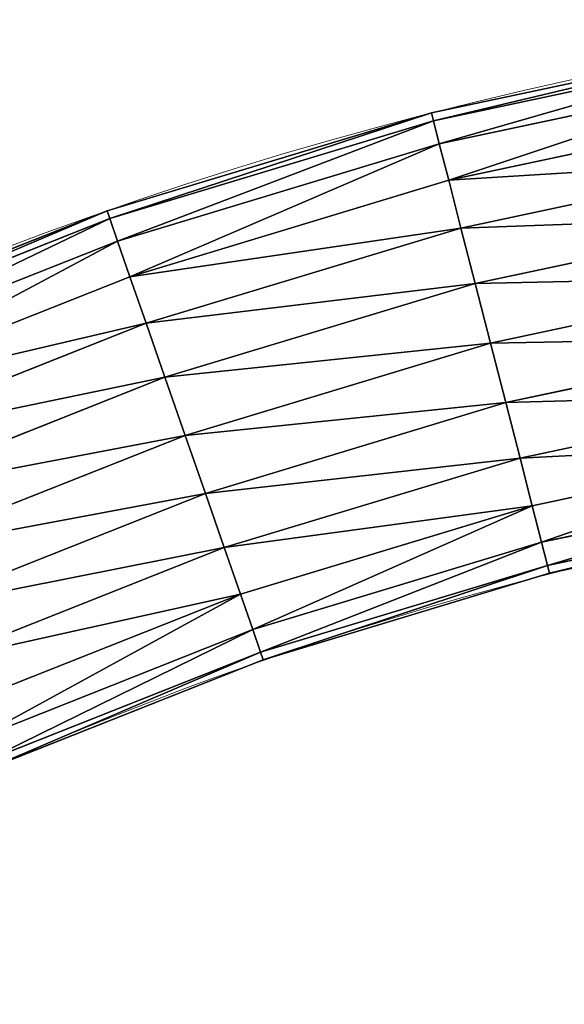
# Model space of a CAD drawing. Units: centimetres. Extents: x -336 to 336, y -336 to 336.
# Drawn here: x -13 to -8, y 27 to 36 of the extents above; entities that cross this region are included whole.
import ezdxf

# ---------------------------------------------------------------- set-up
doc = ezdxf.new("R2010")
doc.units = ezdxf.units.CM
doc.header["$LTSCALE"] = 2.54

# ---------------------------------------------------------------- blocks, each defined once
blk = doc.blocks.new('3DGeom~134_Defintion')
at = {"color": 0}
for p, q in [((1160.46, 516.67), (1199.62, 417.75)), ((1160.46, 516.67), (1199.62, 417.75)), ((1158.14, 515.64, -19.3), (1197.22, 416.92, -19.3)), ((1158.14, 515.64, 19.3), (1197.22, 416.92, 19.3)), ((1158.14, 515.64, 19.3), (1197.22, 416.92, 19.3)), ((1158.14, 515.64, -19.3), (1197.22, 416.92, -19.3)), ((1151.33, 512.61, -37.28), (1190.19, 414.47, -37.28)), ((1151.33, 512.61, -37.28), (1190.19, 414.47, -37.28)), ((1151.33, 512.61, 37.28), (1190.19, 414.47, 37.28)), ((1151.33, 512.61, 37.28), (1190.19, 414.47, 37.28)), ((1140.51, 507.79, 52.72), (1179, 410.57, 52.72)), ((1140.51, 507.79, -52.72), (1179, 410.57, -52.72)), ((1140.51, 507.79, 52.72), (1179, 410.57, 52.72)), ((1140.51, 507.79, -52.72), (1179, 410.57, -52.72)), ((1126.4, 501.51, 64.57), (1164.42, 405.49, 64.57)), ((1126.4, 501.51, 64.57), (1164.42, 405.49, 64.57)), ((1126.4, 501.51, -64.57), (1164.42, 405.49, -64.57)), ((1126.4, 501.51, -64.57), (1164.42, 405.49, -64.57)), ((1109.97, 494.19, 72.02), (1147.43, 399.58, 72.02)), ((1109.97, 494.19, -72.02), (1147.43, 399.58, -72.02)), ((1109.97, 494.19, -72.02), (1147.43, 399.58, -72.02)), ((1109.97, 494.19, 72.02), (1147.43, 399.58, 72.02)), ((1092.35, 486.34, 74.56), (1129.21, 393.23, 74.56)), ((1092.35, 486.34, -74.56), (1129.21, 393.23, -74.56)), ((1092.35, 486.34, 74.56), (1129.21, 393.23, 74.56)), ((1092.35, 486.34, -74.56), (1129.21, 393.23, -74.56)), ((1074.72, 478.5, 72.02), (1110.99, 386.89, 72.02)), ((1074.72, 478.5, 72.02), (1110.99, 386.89, 72.02)), ((1074.72, 478.5, -72.02), (1110.99, 386.89, -72.02)), ((1074.72, 478.5, -72.02), (1110.99, 386.89, -72.02)), ((1058.29, 471.18, 64.57), (1094.01, 380.97, 64.57)), ((1058.29, 471.18, -64.57), (1094.01, 380.97, -64.57)), ((1058.29, 471.18, -64.57), (1094.01, 380.97, -64.57)), ((1058.29, 471.18, 64.57), (1094.01, 380.97, 64.57)), ((1044.18, 464.9, 52.72), (1079.42, 375.9, 52.72)), ((1044.18, 464.9, -52.72), (1079.42, 375.9, -52.72)), ((1044.18, 464.9, 52.72), (1079.42, 375.9, 52.72)), ((1044.18, 464.9, -52.72), (1079.42, 375.9, -52.72)), ((1033.36, 460.08, 37.28), (1068.23, 372, 37.28)), ((1033.36, 460.08, 37.28), (1068.23, 372, 37.28)), ((1033.36, 460.08, -37.28), (1068.23, 372, -37.28)), ((1033.36, 460.08, -37.28), (1068.23, 372, -37.28)), ((1024.24, 456.02), (1058.8, 368.71)), ((1024.24, 456.02), (1058.8, 368.71)), ((1026.56, 457.05, 19.3), (1061.2, 369.55, 19.3)), ((1026.56, 457.05, -19.3), (1061.2, 369.55, -19.3)), ((1026.56, 457.05, -19.3), (1061.2, 369.55, -19.3)), ((1026.56, 457.05, 19.3), (1061.2, 369.55, 19.3)), ((1199.62, 417.75), (1197.22, 416.92, -19.3)), ((1197.22, 416.92, 19.3), (1199.62, 417.75)), ((1199.62, 417.75), (1197.22, 416.92, -19.3)), ((1197.22, 416.92, 19.3), (1199.62, 417.75)), ((1199.62, 417.75), (1230.37, 315.91)), ((1199.62, 417.75), (1230.37, 315.91)), ((1190.19, 414.47, -37.28), (1179, 410.57, -52.72)), ((1179, 410.57, 52.72), (1190.19, 414.47, 37.28)), ((1179, 410.57, 52.72), (1190.19, 414.47, 37.28)), ((1190.19, 414.47, -37.28), (1179, 410.57, -52.72)), ((1197.22, 416.92, -19.3), (1190.19, 414.47, -37.28)), ((1197.22, 416.92, -19.3), (1190.19, 414.47, -37.28)), ((1190.19, 414.47, 37.28), (1197.22, 416.92, 19.3)), ((1190.19, 414.47, 37.28), (1197.22, 416.92, 19.3)), ((1190.19, 414.47, -37.28), (1220.7, 313.42, -37.28)), ((1190.19, 414.47, 37.28), (1220.7, 313.42, 37.28)), ((1190.19, 414.47, 37.28), (1220.7, 313.42, 37.28)), ((1190.19, 414.47, -37.28), (1220.7, 313.42, -37.28)), ((1197.22, 416.92, -19.3), (1227.91, 315.27, -19.3)), ((1197.22, 416.92, -19.3), (1227.91, 315.27, -19.3)), ((1197.22, 416.92, 19.3), (1227.91, 315.27, 19.3)), ((1197.22, 416.92, 19.3), (1227.91, 315.27, 19.3)), ((1164.42, 405.49, 64.57), (1179, 410.57, 52.72)), ((1179, 410.57, -52.72), (1164.42, 405.49, -64.57)), ((1164.42, 405.49, 64.57), (1179, 410.57, 52.72)), ((1179, 410.57, -52.72), (1164.42, 405.49, -64.57)), ((1179, 410.57, 52.72), (1209.22, 310.47, 52.72)), ((1179, 410.57, -52.72), (1209.22, 310.47, -52.72)), ((1179, 410.57, 52.72), (1209.22, 310.47, 52.72)), ((1179, 410.57, -52.72), (1209.22, 310.47, -52.72)), ((1147.43, 399.58, 72.02), (1164.42, 405.49, 64.57)), ((1147.43, 399.58, 72.02), (1164.42, 405.49, 64.57)), ((1164.42, 405.49, -64.57), (1147.43, 399.58, -72.02)), ((1164.42, 405.49, -64.57), (1147.43, 399.58, -72.02)), ((1164.42, 405.49, 64.57), (1194.26, 306.63, 64.57)), ((1164.42, 405.49, -64.57), (1194.26, 306.63, -64.57)), ((1164.42, 405.49, -64.57), (1194.26, 306.63, -64.57)), ((1164.42, 405.49, 64.57), (1194.26, 306.63, 64.57)), ((1129.21, 393.23, 74.56), (1147.43, 399.58, 72.02)), ((1147.43, 399.58, -72.02), (1129.21, 393.23, -74.56)), ((1129.21, 393.23, 74.56), (1147.43, 399.58, 72.02)), ((1147.43, 399.58, -72.02), (1129.21, 393.23, -74.56)), ((1147.43, 399.58, 72.02), (1176.85, 302.16, 72.02)), ((1147.43, 399.58, 72.02), (1176.85, 302.16, 72.02)), ((1147.43, 399.58, -72.02), (1176.85, 302.16, -72.02)), ((1147.43, 399.58, -72.02), (1176.85, 302.16, -72.02)), ((1110.99, 386.89, 72.02), (1129.21, 393.23, 74.56)), ((1129.21, 393.23, -74.56), (1110.99, 386.89, -72.02)), ((1110.99, 386.89, 72.02), (1129.21, 393.23, 74.56)), ((1129.21, 393.23, -74.56), (1110.99, 386.89, -72.02)), ((1129.21, 393.23, 74.56), (1158.16, 297.36, 74.56)), ((1129.21, 393.23, -74.56), (1158.16, 297.36, -74.56)), ((1129.21, 393.23, 74.56), (1158.16, 297.36, 74.56)), ((1129.21, 393.23, -74.56), (1158.16, 297.36, -74.56)), ((1094.01, 380.97, 64.57), (1110.99, 386.89, 72.02)), ((1094.01, 380.97, 64.57), (1110.99, 386.89, 72.02)), ((1110.99, 386.89, -72.02), (1094.01, 380.97, -64.57)), ((1110.99, 386.89, -72.02), (1094.01, 380.97, -64.57)), ((1110.99, 386.89, 72.02), (1139.47, 292.57, 72.02)), ((1110.99, 386.89, -72.02), (1139.47, 292.57, -72.02)), ((1110.99, 386.89, -72.02), (1139.47, 292.57, -72.02)), ((1110.99, 386.89, 72.02), (1139.47, 292.57, 72.02)), ((1079.42, 375.9, 52.72), (1094.01, 380.97, 64.57)), ((1094.01, 380.97, -64.57), (1079.42, 375.9, -52.72)), ((1079.42, 375.9, 52.72), (1094.01, 380.97, 64.57)), ((1094.01, 380.97, -64.57), (1079.42, 375.9, -52.72)), ((1094.01, 380.97, 64.57), (1122.05, 288.09, 64.57)), ((1094.01, 380.97, 64.57), (1122.05, 288.09, 64.57)), ((1094.01, 380.97, -64.57), (1122.05, 288.09, -64.57)), ((1094.01, 380.97, -64.57), (1122.05, 288.09, -64.57)), ((1068.23, 372, 37.28), (1079.42, 375.9, 52.72)), ((1079.42, 375.9, -52.72), (1068.23, 372, -37.28)), ((1068.23, 372, 37.28), (1079.42, 375.9, 52.72)), ((1079.42, 375.9, -52.72), (1068.23, 372, -37.28)), ((1079.42, 375.9, 52.72), (1107.09, 284.25, 52.72)), ((1079.42, 375.9, -52.72), (1107.09, 284.25, -52.72)), ((1079.42, 375.9, 52.72), (1107.09, 284.25, 52.72)), ((1079.42, 375.9, -52.72), (1107.09, 284.25, -52.72)), ((1061.2, 369.55, 19.3), (1068.23, 372, 37.28)), ((1061.2, 369.55, 19.3), (1068.23, 372, 37.28)), ((1068.23, 372, -37.28), (1061.2, 369.55, -19.3)), ((1068.23, 372, -37.28), (1061.2, 369.55, -19.3)), ((1068.23, 372, 37.28), (1095.62, 281.31, 37.28)), ((1068.23, 372, -37.28), (1095.62, 281.31, -37.28)), ((1068.23, 372, -37.28), (1095.62, 281.31, -37.28)), ((1068.23, 372, 37.28), (1095.62, 281.31, 37.28)), ((1058.8, 368.71), (1061.2, 369.55, 19.3)), ((1061.2, 369.55, -19.3), (1058.8, 368.71)), ((1058.8, 368.71), (1061.2, 369.55, 19.3)), ((1061.2, 369.55, -19.3), (1058.8, 368.71)), ((1058.8, 368.71), (1085.94, 278.82)), ((1058.8, 368.71), (1085.94, 278.82)), ((1061.2, 369.55, 19.3), (1088.4, 279.45, 19.3)), ((1061.2, 369.55, 19.3), (1088.4, 279.45, 19.3)), ((1061.2, 369.55, -19.3), (1088.4, 279.45, -19.3)), ((1061.2, 369.55, -19.3), (1088.4, 279.45, -19.3)), ((1227.91, 315.27, -19.3), (1220.7, 313.42, -37.28)), ((1220.7, 313.42, 37.28), (1227.91, 315.27, 19.3)), ((1227.91, 315.27, -19.3), (1220.7, 313.42, -37.28)), ((1220.7, 313.42, 37.28), (1227.91, 315.27, 19.3)), ((1230.37, 315.91), (1227.91, 315.27, -19.3)), ((1230.37, 315.91), (1227.91, 315.27, -19.3)), ((1227.91, 315.27, 19.3), (1230.37, 315.91)), ((1227.91, 315.27, 19.3), (1230.37, 315.91)), ((1227.91, 315.27, -19.3), (1249.98, 211.42, -19.3)), ((1227.91, 315.27, 19.3), (1249.98, 211.42, 19.3)), ((1227.91, 315.27, -19.3), (1249.98, 211.42, -19.3)), ((1227.91, 315.27, 19.3), (1249.98, 211.42, 19.3)), ((1230.37, 315.91), (1252.49, 211.84)), ((1230.37, 315.91), (1252.49, 211.84)), ((1209.22, 310.47, 52.72), (1220.7, 313.42, 37.28)), ((1209.22, 310.47, 52.72), (1220.7, 313.42, 37.28)), ((1220.7, 313.42, -37.28), (1209.22, 310.47, -52.72)), ((1220.7, 313.42, -37.28), (1209.22, 310.47, -52.72)), ((1220.7, 313.42, 37.28), (1242.64, 210.18, 37.28)), ((1220.7, 313.42, -37.28), (1242.64, 210.18, -37.28)), ((1220.7, 313.42, -37.28), (1242.64, 210.18, -37.28)), ((1220.7, 313.42, 37.28), (1242.64, 210.18, 37.28)), ((1194.26, 306.63, 64.57), (1209.22, 310.47, 52.72)), ((1209.22, 310.47, -52.72), (1194.26, 306.63, -64.57)), ((1209.22, 310.47, -52.72), (1194.26, 306.63, -64.57)), ((1194.26, 306.63, 64.57), (1209.22, 310.47, 52.72)), ((1209.22, 310.47, 52.72), (1230.96, 208.2, 52.72)), ((1209.22, 310.47, 52.72), (1230.96, 208.2, 52.72)), ((1209.22, 310.47, -52.72), (1230.96, 208.2, -52.72)), ((1209.22, 310.47, -52.72), (1230.96, 208.2, -52.72)), ((1176.85, 302.16, 72.02), (1194.26, 306.63, 64.57)), ((1194.26, 306.63, -64.57), (1176.85, 302.16, -72.02)), ((1176.85, 302.16, 72.02), (1194.26, 306.63, 64.57)), ((1194.26, 306.63, -64.57), (1176.85, 302.16, -72.02)), ((1194.26, 306.63, 64.57), (1215.73, 205.63, 64.57)), ((1194.26, 306.63, -64.57), (1215.73, 205.63, -64.57)), ((1194.26, 306.63, 64.57), (1215.73, 205.63, 64.57)), ((1194.26, 306.63, -64.57), (1215.73, 205.63, -64.57)), ((1158.16, 297.36, 74.56), (1176.85, 302.16, 72.02)), ((1158.16, 297.36, 74.56), (1176.85, 302.16, 72.02)), ((1176.85, 302.16, -72.02), (1158.16, 297.36, -74.56)), ((1176.85, 302.16, -72.02), (1158.16, 297.36, -74.56)), ((1176.85, 302.16, 72.02), (1198, 202.63, 72.02)), ((1176.85, 302.16, -72.02), (1198, 202.63, -72.02)), ((1176.85, 302.16, 72.02), (1198, 202.63, 72.02)), ((1176.85, 302.16, -72.02), (1198, 202.63, -72.02)), ((1139.47, 292.57, 72.02), (1158.16, 297.36, 74.56)), ((1158.16, 297.36, -74.56), (1139.47, 292.57, -72.02)), ((1158.16, 297.36, -74.56), (1139.47, 292.57, -72.02)), ((1139.47, 292.57, 72.02), (1158.16, 297.36, 74.56)), ((1158.16, 297.36, 74.56), (1178.98, 199.41, 74.56)), ((1158.16, 297.36, 74.56), (1178.98, 199.41, 74.56)), ((1158.16, 297.36, -74.56), (1178.98, 199.41, -74.56)), ((1158.16, 297.36, -74.56), (1178.98, 199.41, -74.56)), ((1122.05, 288.09, 64.57), (1139.47, 292.57, 72.02)), ((1139.47, 292.57, -72.02), (1122.05, 288.09, -64.57)), ((1122.05, 288.09, 64.57), (1139.47, 292.57, 72.02)), ((1139.47, 292.57, -72.02), (1122.05, 288.09, -64.57)), ((1139.47, 292.57, 72.02), (1159.95, 196.19, 72.02)), ((1139.47, 292.57, -72.02), (1159.95, 196.19, -72.02)), ((1139.47, 292.57, 72.02), (1159.95, 196.19, 72.02)), ((1139.47, 292.57, -72.02), (1159.95, 196.19, -72.02)), ((1107.09, 284.25, 52.72), (1122.05, 288.09, 64.57)), ((1107.09, 284.25, 52.72), (1122.05, 288.09, 64.57)), ((1122.05, 288.09, -64.57), (1107.09, 284.25, -52.72)), ((1122.05, 288.09, -64.57), (1107.09, 284.25, -52.72)), ((1122.05, 288.09, 64.57), (1142.22, 193.19, 64.57)), ((1122.05, 288.09, -64.57), (1142.22, 193.19, -64.57)), ((1122.05, 288.09, 64.57), (1142.22, 193.19, 64.57)), ((1122.05, 288.09, -64.57), (1142.22, 193.19, -64.57)), ((1088.4, 279.45, 19.3), (1095.62, 281.31, 37.28)), ((1095.62, 281.31, -37.28), (1088.4, 279.45, -19.3)), ((1088.4, 279.45, 19.3), (1095.62, 281.31, 37.28)), ((1095.62, 281.31, -37.28), (1088.4, 279.45, -19.3)), ((1095.62, 281.31, 37.28), (1107.09, 284.25, 52.72)), ((1107.09, 284.25, -52.72), (1095.62, 281.31, -37.28)), ((1107.09, 284.25, -52.72), (1095.62, 281.31, -37.28)), ((1095.62, 281.31, 37.28), (1107.09, 284.25, 52.72)), ((1095.62, 281.31, 37.28), (1115.31, 188.64, 37.28)), ((1095.62, 281.31, -37.28), (1115.31, 188.64, -37.28)), ((1095.62, 281.31, 37.28), (1115.31, 188.64, 37.28)), ((1095.62, 281.31, -37.28), (1115.31, 188.64, -37.28)), ((1107.09, 284.25, 52.72), (1127, 190.62, 52.72)), ((1107.09, 284.25, 52.72), (1127, 190.62, 52.72)), ((1107.09, 284.25, -52.72), (1127, 190.62, -52.72)), ((1107.09, 284.25, -52.72), (1127, 190.62, -52.72)), ((1085.94, 278.82), (1088.4, 279.45, 19.3)), ((1085.94, 278.82), (1088.4, 279.45, 19.3)), ((1088.4, 279.45, -19.3), (1085.94, 278.82)), ((1088.4, 279.45, -19.3), (1085.94, 278.82)), ((1085.94, 278.82), (1105.46, 186.98)), ((1085.94, 278.82), (1105.46, 186.98)), ((1088.4, 279.45, 19.3), (1107.97, 187.4, 19.3)), ((1088.4, 279.45, -19.3), (1107.97, 187.4, -19.3)), ((1088.4, 279.45, 19.3), (1107.97, 187.4, 19.3)), ((1088.4, 279.45, -19.3), (1107.97, 187.4, -19.3))]:
    blk.add_line(p, q, dxfattribs=at)
at = {"color": 144, "true_color": 0x007cb0}
mesh = blk.add_polyface(dxfattribs=at)
corners = [(1199.62, 417.75), (1158.14, 515.64, 19.3), (1197.22, 416.92, 19.3), (1160.46, 516.67)]
mesh.append_faces([[corners[k] for k in face] for face in [(0, 1, 2), (1, 0, 3)]], dxfattribs={"vtx0": -1, "color": 144})
mesh = blk.add_polyface(dxfattribs=at)
corners = [(1158.14, 515.64, -19.3), (1199.62, 417.75), (1197.22, 416.92, -19.3), (1160.46, 516.67)]
mesh.append_faces([[corners[k] for k in face] for face in [(0, 1, 2), (1, 0, 3)]], dxfattribs={"vtx0": -1, "color": 144})
mesh = blk.add_polyface(dxfattribs=at)
corners = [(1151.33, 512.61, -37.28), (1197.22, 416.92, -19.3), (1190.19, 414.47, -37.28), (1158.14, 515.64, -19.3)]
mesh.append_faces([[corners[k] for k in face] for face in [(0, 1, 2), (1, 0, 3)]], dxfattribs={"vtx0": -1, "color": 144})
mesh = blk.add_polyface(dxfattribs=at)
corners = [(1197.22, 416.92, 19.3), (1151.33, 512.61, 37.28), (1190.19, 414.47, 37.28), (1158.14, 515.64, 19.3)]
mesh.append_faces([[corners[k] for k in face] for face in [(0, 1, 2), (1, 0, 3)]], dxfattribs={"vtx0": -1, "color": 144})
mesh = blk.add_polyface(dxfattribs=at)
corners = [(1140.51, 507.79, -52.72), (1190.19, 414.47, -37.28), (1179, 410.57, -52.72), (1151.33, 512.61, -37.28)]
mesh.append_faces([[corners[k] for k in face] for face in [(0, 1, 2), (1, 0, 3)]], dxfattribs={"vtx0": -1, "color": 144})
mesh = blk.add_polyface(dxfattribs=at)
corners = [(1190.19, 414.47, 37.28), (1140.51, 507.79, 52.72), (1179, 410.57, 52.72), (1151.33, 512.61, 37.28)]
mesh.append_faces([[corners[k] for k in face] for face in [(0, 1, 2), (1, 0, 3)]], dxfattribs={"vtx0": -1, "color": 144})
mesh = blk.add_polyface(dxfattribs=at)
corners = [(1164.42, 405.49, 64.57), (1140.51, 507.79, 52.72), (1126.4, 501.51, 64.57), (1179, 410.57, 52.72)]
mesh.append_faces([[corners[k] for k in face] for face in [(0, 1, 2), (1, 0, 3)]], dxfattribs={"vtx0": -1, "color": 144})
mesh = blk.add_polyface(dxfattribs=at)
corners = [(1140.51, 507.79, -52.72), (1164.42, 405.49, -64.57), (1126.4, 501.51, -64.57), (1179, 410.57, -52.72)]
mesh.append_faces([[corners[k] for k in face] for face in [(0, 1, 2), (1, 0, 3)]], dxfattribs={"vtx0": -1, "color": 144})
mesh = blk.add_polyface(dxfattribs=at)
corners = [(1147.43, 399.58, 72.02), (1126.4, 501.51, 64.57), (1109.97, 494.19, 72.02), (1164.42, 405.49, 64.57)]
mesh.append_faces([[corners[k] for k in face] for face in [(0, 1, 2), (1, 0, 3)]], dxfattribs={"vtx0": -1, "color": 144})
mesh = blk.add_polyface(dxfattribs=at)
corners = [(1126.4, 501.51, -64.57), (1147.43, 399.58, -72.02), (1109.97, 494.19, -72.02), (1164.42, 405.49, -64.57)]
mesh.append_faces([[corners[k] for k in face] for face in [(0, 1, 2), (1, 0, 3)]], dxfattribs={"vtx0": -1, "color": 144})
mesh = blk.add_polyface(dxfattribs=at)
corners = [(1109.97, 494.19, -72.02), (1129.21, 393.23, -74.56), (1092.35, 486.34, -74.56), (1147.43, 399.58, -72.02)]
mesh.append_faces([[corners[k] for k in face] for face in [(0, 1, 2), (1, 0, 3)]], dxfattribs={"vtx0": -1, "color": 144})
mesh = blk.add_polyface(dxfattribs=at)
corners = [(1129.21, 393.23, 74.56), (1109.97, 494.19, 72.02), (1092.35, 486.34, 74.56), (1147.43, 399.58, 72.02)]
mesh.append_faces([[corners[k] for k in face] for face in [(0, 1, 2), (1, 0, 3)]], dxfattribs={"vtx0": -1, "color": 144})
mesh = blk.add_polyface(dxfattribs=at)
corners = [(1110.99, 386.89, 72.02), (1092.35, 486.34, 74.56), (1074.72, 478.5, 72.02), (1129.21, 393.23, 74.56)]
mesh.append_faces([[corners[k] for k in face] for face in [(0, 1, 2), (1, 0, 3)]], dxfattribs={"vtx0": -1, "color": 144})
mesh = blk.add_polyface(dxfattribs=at)
corners = [(1092.35, 486.34, -74.56), (1110.99, 386.89, -72.02), (1074.72, 478.5, -72.02), (1129.21, 393.23, -74.56)]
mesh.append_faces([[corners[k] for k in face] for face in [(0, 1, 2), (1, 0, 3)]], dxfattribs={"vtx0": -1, "color": 144})
mesh = blk.add_polyface(dxfattribs=at)
corners = [(1094.01, 380.97, 64.57), (1074.72, 478.5, 72.02), (1058.29, 471.18, 64.57), (1110.99, 386.89, 72.02)]
mesh.append_faces([[corners[k] for k in face] for face in [(0, 1, 2), (1, 0, 3)]], dxfattribs={"vtx0": -1, "color": 144})
mesh = blk.add_polyface(dxfattribs=at)
corners = [(1074.72, 478.5, -72.02), (1094.01, 380.97, -64.57), (1058.29, 471.18, -64.57), (1110.99, 386.89, -72.02)]
mesh.append_faces([[corners[k] for k in face] for face in [(0, 1, 2), (1, 0, 3)]], dxfattribs={"vtx0": -1, "color": 144})
mesh = blk.add_polyface(dxfattribs=at)
corners = [(1058.29, 471.18, -64.57), (1079.42, 375.9, -52.72), (1044.18, 464.9, -52.72), (1094.01, 380.97, -64.57)]
mesh.append_faces([[corners[k] for k in face] for face in [(0, 1, 2), (1, 0, 3)]], dxfattribs={"vtx0": -1, "color": 144})
mesh = blk.add_polyface(dxfattribs=at)
corners = [(1079.42, 375.9, 52.72), (1058.29, 471.18, 64.57), (1044.18, 464.9, 52.72), (1094.01, 380.97, 64.57)]
mesh.append_faces([[corners[k] for k in face] for face in [(0, 1, 2), (1, 0, 3)]], dxfattribs={"vtx0": -1, "color": 144})
mesh = blk.add_polyface(dxfattribs=at)
corners = [(1079.42, 375.9, 52.72), (1033.36, 460.08, 37.28), (1068.23, 372, 37.28), (1044.18, 464.9, 52.72)]
mesh.append_faces([[corners[k] for k in face] for face in [(0, 1, 2), (1, 0, 3)]], dxfattribs={"vtx0": -1, "color": 144})
mesh = blk.add_polyface(dxfattribs=at)
corners = [(1033.36, 460.08, -37.28), (1079.42, 375.9, -52.72), (1068.23, 372, -37.28), (1044.18, 464.9, -52.72)]
mesh.append_faces([[corners[k] for k in face] for face in [(0, 1, 2), (1, 0, 3)]], dxfattribs={"vtx0": -1, "color": 144})
mesh = blk.add_polyface(dxfattribs=at)
corners = [(1068.23, 372, 37.28), (1026.56, 457.05, 19.3), (1061.2, 369.55, 19.3), (1033.36, 460.08, 37.28)]
mesh.append_faces([[corners[k] for k in face] for face in [(0, 1, 2), (1, 0, 3)]], dxfattribs={"vtx0": -1, "color": 144})
mesh = blk.add_polyface(dxfattribs=at)
corners = [(1026.56, 457.05, -19.3), (1068.23, 372, -37.28), (1061.2, 369.55, -19.3), (1033.36, 460.08, -37.28)]
mesh.append_faces([[corners[k] for k in face] for face in [(0, 1, 2), (1, 0, 3)]], dxfattribs={"vtx0": -1, "color": 144})
mesh = blk.add_polyface(dxfattribs=at)
corners = [(1024.24, 456.02), (1061.2, 369.55, -19.3), (1058.8, 368.71), (1026.56, 457.05, -19.3)]
mesh.append_faces([[corners[k] for k in face] for face in [(0, 1, 2), (1, 0, 3)]], dxfattribs={"vtx0": -1, "color": 144})
mesh = blk.add_polyface(dxfattribs=at)
corners = [(1061.2, 369.55, 19.3), (1024.24, 456.02), (1058.8, 368.71), (1026.56, 457.05, 19.3)]
mesh.append_faces([[corners[k] for k in face] for face in [(0, 1, 2), (1, 0, 3)]], dxfattribs={"vtx0": -1, "color": 144})
mesh = blk.add_polyface(dxfattribs=at)
corners = [(1197.22, 416.92, -19.3), (1230.37, 315.91), (1227.91, 315.27, -19.3), (1199.62, 417.75)]
mesh.append_faces([[corners[k] for k in face] for face in [(0, 1, 2), (1, 0, 3)]], dxfattribs={"vtx0": -1, "color": 144})
mesh = blk.add_polyface(dxfattribs=at)
corners = [(1230.37, 315.91), (1197.22, 416.92, 19.3), (1227.91, 315.27, 19.3), (1199.62, 417.75)]
mesh.append_faces([[corners[k] for k in face] for face in [(0, 1, 2), (1, 0, 3)]], dxfattribs={"vtx0": -1, "color": 144})
mesh = blk.add_polyface(dxfattribs=at)
corners = [(1220.7, 313.42, 37.28), (1179, 410.57, 52.72), (1209.22, 310.47, 52.72), (1190.19, 414.47, 37.28)]
mesh.append_faces([[corners[k] for k in face] for face in [(0, 1, 2), (1, 0, 3)]], dxfattribs={"vtx0": -1, "color": 144})
mesh = blk.add_polyface(dxfattribs=at)
corners = [(1179, 410.57, -52.72), (1220.7, 313.42, -37.28), (1209.22, 310.47, -52.72), (1190.19, 414.47, -37.28)]
mesh.append_faces([[corners[k] for k in face] for face in [(0, 1, 2), (1, 0, 3)]], dxfattribs={"vtx0": -1, "color": 144})
mesh = blk.add_polyface(dxfattribs=at)
corners = [(1190.19, 414.47, -37.28), (1227.91, 315.27, -19.3), (1220.7, 313.42, -37.28), (1197.22, 416.92, -19.3)]
mesh.append_faces([[corners[k] for k in face] for face in [(0, 1, 2), (1, 0, 3)]], dxfattribs={"vtx0": -1, "color": 144})
mesh = blk.add_polyface(dxfattribs=at)
corners = [(1227.91, 315.27, 19.3), (1190.19, 414.47, 37.28), (1220.7, 313.42, 37.28), (1197.22, 416.92, 19.3)]
mesh.append_faces([[corners[k] for k in face] for face in [(0, 1, 2), (1, 0, 3)]], dxfattribs={"vtx0": -1, "color": 144})
mesh = blk.add_polyface(dxfattribs=at)
corners = [(1179, 410.57, -52.72), (1194.26, 306.63, -64.57), (1164.42, 405.49, -64.57), (1209.22, 310.47, -52.72)]
mesh.append_faces([[corners[k] for k in face] for face in [(0, 1, 2), (1, 0, 3)]], dxfattribs={"vtx0": -1, "color": 144})
mesh = blk.add_polyface(dxfattribs=at)
corners = [(1194.26, 306.63, 64.57), (1179, 410.57, 52.72), (1164.42, 405.49, 64.57), (1209.22, 310.47, 52.72)]
mesh.append_faces([[corners[k] for k in face] for face in [(0, 1, 2), (1, 0, 3)]], dxfattribs={"vtx0": -1, "color": 144})
mesh = blk.add_polyface(dxfattribs=at)
corners = [(1176.85, 302.16, 72.02), (1164.42, 405.49, 64.57), (1147.43, 399.58, 72.02), (1194.26, 306.63, 64.57)]
mesh.append_faces([[corners[k] for k in face] for face in [(0, 1, 2), (1, 0, 3)]], dxfattribs={"vtx0": -1, "color": 144})
mesh = blk.add_polyface(dxfattribs=at)
corners = [(1164.42, 405.49, -64.57), (1176.85, 302.16, -72.02), (1147.43, 399.58, -72.02), (1194.26, 306.63, -64.57)]
mesh.append_faces([[corners[k] for k in face] for face in [(0, 1, 2), (1, 0, 3)]], dxfattribs={"vtx0": -1, "color": 144})
mesh = blk.add_polyface(dxfattribs=at)
corners = [(1158.16, 297.36, 74.56), (1147.43, 399.58, 72.02), (1129.21, 393.23, 74.56), (1176.85, 302.16, 72.02)]
mesh.append_faces([[corners[k] for k in face] for face in [(0, 1, 2), (1, 0, 3)]], dxfattribs={"vtx0": -1, "color": 144})
mesh = blk.add_polyface(dxfattribs=at)
corners = [(1147.43, 399.58, -72.02), (1158.16, 297.36, -74.56), (1129.21, 393.23, -74.56), (1176.85, 302.16, -72.02)]
mesh.append_faces([[corners[k] for k in face] for face in [(0, 1, 2), (1, 0, 3)]], dxfattribs={"vtx0": -1, "color": 144})
mesh = blk.add_polyface(dxfattribs=at)
corners = [(1129.21, 393.23, -74.56), (1139.47, 292.57, -72.02), (1110.99, 386.89, -72.02), (1158.16, 297.36, -74.56)]
mesh.append_faces([[corners[k] for k in face] for face in [(0, 1, 2), (1, 0, 3)]], dxfattribs={"vtx0": -1, "color": 144})
mesh = blk.add_polyface(dxfattribs=at)
corners = [(1139.47, 292.57, 72.02), (1129.21, 393.23, 74.56), (1110.99, 386.89, 72.02), (1158.16, 297.36, 74.56)]
mesh.append_faces([[corners[k] for k in face] for face in [(0, 1, 2), (1, 0, 3)]], dxfattribs={"vtx0": -1, "color": 144})
mesh = blk.add_polyface(dxfattribs=at)
corners = [(1122.05, 288.09, 64.57), (1110.99, 386.89, 72.02), (1094.01, 380.97, 64.57), (1139.47, 292.57, 72.02)]
mesh.append_faces([[corners[k] for k in face] for face in [(0, 1, 2), (1, 0, 3)]], dxfattribs={"vtx0": -1, "color": 144})
mesh = blk.add_polyface(dxfattribs=at)
corners = [(1110.99, 386.89, -72.02), (1122.05, 288.09, -64.57), (1094.01, 380.97, -64.57), (1139.47, 292.57, -72.02)]
mesh.append_faces([[corners[k] for k in face] for face in [(0, 1, 2), (1, 0, 3)]], dxfattribs={"vtx0": -1, "color": 144})
mesh = blk.add_polyface(dxfattribs=at)
corners = [(1107.09, 284.25, 52.72), (1094.01, 380.97, 64.57), (1079.42, 375.9, 52.72), (1122.05, 288.09, 64.57)]
mesh.append_faces([[corners[k] for k in face] for face in [(0, 1, 2), (1, 0, 3)]], dxfattribs={"vtx0": -1, "color": 144})
mesh = blk.add_polyface(dxfattribs=at)
corners = [(1094.01, 380.97, -64.57), (1107.09, 284.25, -52.72), (1079.42, 375.9, -52.72), (1122.05, 288.09, -64.57)]
mesh.append_faces([[corners[k] for k in face] for face in [(0, 1, 2), (1, 0, 3)]], dxfattribs={"vtx0": -1, "color": 144})
mesh = blk.add_polyface(dxfattribs=at)
corners = [(1068.23, 372, -37.28), (1107.09, 284.25, -52.72), (1095.62, 281.31, -37.28), (1079.42, 375.9, -52.72)]
mesh.append_faces([[corners[k] for k in face] for face in [(0, 1, 2), (1, 0, 3)]], dxfattribs={"vtx0": -1, "color": 144})
mesh = blk.add_polyface(dxfattribs=at)
corners = [(1107.09, 284.25, 52.72), (1068.23, 372, 37.28), (1095.62, 281.31, 37.28), (1079.42, 375.9, 52.72)]
mesh.append_faces([[corners[k] for k in face] for face in [(0, 1, 2), (1, 0, 3)]], dxfattribs={"vtx0": -1, "color": 144})
mesh = blk.add_polyface(dxfattribs=at)
corners = [(1095.62, 281.31, 37.28), (1061.2, 369.55, 19.3), (1088.4, 279.45, 19.3), (1068.23, 372, 37.28)]
mesh.append_faces([[corners[k] for k in face] for face in [(0, 1, 2), (1, 0, 3)]], dxfattribs={"vtx0": -1, "color": 144})
mesh = blk.add_polyface(dxfattribs=at)
corners = [(1061.2, 369.55, -19.3), (1095.62, 281.31, -37.28), (1088.4, 279.45, -19.3), (1068.23, 372, -37.28)]
mesh.append_faces([[corners[k] for k in face] for face in [(0, 1, 2), (1, 0, 3)]], dxfattribs={"vtx0": -1, "color": 144})
mesh = blk.add_polyface(dxfattribs=at)
corners = [(1088.4, 279.45, 19.3), (1058.8, 368.71), (1085.94, 278.82), (1061.2, 369.55, 19.3)]
mesh.append_faces([[corners[k] for k in face] for face in [(0, 1, 2), (1, 0, 3)]], dxfattribs={"vtx0": -1, "color": 144})
mesh = blk.add_polyface(dxfattribs=at)
corners = [(1058.8, 368.71), (1088.4, 279.45, -19.3), (1085.94, 278.82), (1061.2, 369.55, -19.3)]
mesh.append_faces([[corners[k] for k in face] for face in [(0, 1, 2), (1, 0, 3)]], dxfattribs={"vtx0": -1, "color": 144})
mesh = blk.add_polyface(dxfattribs=at)
corners = [(1220.7, 313.42, -37.28), (1249.98, 211.42, -19.3), (1242.64, 210.18, -37.28), (1227.91, 315.27, -19.3)]
mesh.append_faces([[corners[k] for k in face] for face in [(0, 1, 2), (1, 0, 3)]], dxfattribs={"vtx0": -1, "color": 144})
mesh = blk.add_polyface(dxfattribs=at)
corners = [(1249.98, 211.42, 19.3), (1220.7, 313.42, 37.28), (1242.64, 210.18, 37.28), (1227.91, 315.27, 19.3)]
mesh.append_faces([[corners[k] for k in face] for face in [(0, 1, 2), (1, 0, 3)]], dxfattribs={"vtx0": -1, "color": 144})
mesh = blk.add_polyface(dxfattribs=at)
corners = [(1227.91, 315.27, -19.3), (1252.49, 211.84), (1249.98, 211.42, -19.3), (1230.37, 315.91)]
mesh.append_faces([[corners[k] for k in face] for face in [(0, 1, 2), (1, 0, 3)]], dxfattribs={"vtx0": -1, "color": 144})
mesh = blk.add_polyface(dxfattribs=at)
corners = [(1252.49, 211.84), (1227.91, 315.27, 19.3), (1249.98, 211.42, 19.3), (1230.37, 315.91)]
mesh.append_faces([[corners[k] for k in face] for face in [(0, 1, 2), (1, 0, 3)]], dxfattribs={"vtx0": -1, "color": 144})
mesh = blk.add_polyface(dxfattribs=at)
corners = [(1242.64, 210.18, 37.28), (1209.22, 310.47, 52.72), (1230.96, 208.2, 52.72), (1220.7, 313.42, 37.28)]
mesh.append_faces([[corners[k] for k in face] for face in [(0, 1, 2), (1, 0, 3)]], dxfattribs={"vtx0": -1, "color": 144})
mesh = blk.add_polyface(dxfattribs=at)
corners = [(1209.22, 310.47, -52.72), (1242.64, 210.18, -37.28), (1230.96, 208.2, -52.72), (1220.7, 313.42, -37.28)]
mesh.append_faces([[corners[k] for k in face] for face in [(0, 1, 2), (1, 0, 3)]], dxfattribs={"vtx0": -1, "color": 144})
mesh = blk.add_polyface(dxfattribs=at)
corners = [(1215.73, 205.63, 64.57), (1209.22, 310.47, 52.72), (1194.26, 306.63, 64.57), (1230.96, 208.2, 52.72)]
mesh.append_faces([[corners[k] for k in face] for face in [(0, 1, 2), (1, 0, 3)]], dxfattribs={"vtx0": -1, "color": 144})
mesh = blk.add_polyface(dxfattribs=at)
corners = [(1209.22, 310.47, -52.72), (1215.73, 205.63, -64.57), (1194.26, 306.63, -64.57), (1230.96, 208.2, -52.72)]
mesh.append_faces([[corners[k] for k in face] for face in [(0, 1, 2), (1, 0, 3)]], dxfattribs={"vtx0": -1, "color": 144})
mesh = blk.add_polyface(dxfattribs=at)
corners = [(1198, 202.63, 72.02), (1194.26, 306.63, 64.57), (1176.85, 302.16, 72.02), (1215.73, 205.63, 64.57)]
mesh.append_faces([[corners[k] for k in face] for face in [(0, 1, 2), (1, 0, 3)]], dxfattribs={"vtx0": -1, "color": 144})
mesh = blk.add_polyface(dxfattribs=at)
corners = [(1194.26, 306.63, -64.57), (1198, 202.63, -72.02), (1176.85, 302.16, -72.02), (1215.73, 205.63, -64.57)]
mesh.append_faces([[corners[k] for k in face] for face in [(0, 1, 2), (1, 0, 3)]], dxfattribs={"vtx0": -1, "color": 144})
mesh = blk.add_polyface(dxfattribs=at)
corners = [(1178.98, 199.41, 74.56), (1176.85, 302.16, 72.02), (1158.16, 297.36, 74.56), (1198, 202.63, 72.02)]
mesh.append_faces([[corners[k] for k in face] for face in [(0, 1, 2), (1, 0, 3)]], dxfattribs={"vtx0": -1, "color": 144})
mesh = blk.add_polyface(dxfattribs=at)
corners = [(1176.85, 302.16, -72.02), (1178.98, 199.41, -74.56), (1158.16, 297.36, -74.56), (1198, 202.63, -72.02)]
mesh.append_faces([[corners[k] for k in face] for face in [(0, 1, 2), (1, 0, 3)]], dxfattribs={"vtx0": -1, "color": 144})
mesh = blk.add_polyface(dxfattribs=at)
corners = [(1159.95, 196.19, 72.02), (1158.16, 297.36, 74.56), (1139.47, 292.57, 72.02), (1178.98, 199.41, 74.56)]
mesh.append_faces([[corners[k] for k in face] for face in [(0, 1, 2), (1, 0, 3)]], dxfattribs={"vtx0": -1, "color": 144})
mesh = blk.add_polyface(dxfattribs=at)
corners = [(1158.16, 297.36, -74.56), (1159.95, 196.19, -72.02), (1139.47, 292.57, -72.02), (1178.98, 199.41, -74.56)]
mesh.append_faces([[corners[k] for k in face] for face in [(0, 1, 2), (1, 0, 3)]], dxfattribs={"vtx0": -1, "color": 144})
mesh = blk.add_polyface(dxfattribs=at)
corners = [(1142.22, 193.19, 64.57), (1139.47, 292.57, 72.02), (1122.05, 288.09, 64.57), (1159.95, 196.19, 72.02)]
mesh.append_faces([[corners[k] for k in face] for face in [(0, 1, 2), (1, 0, 3)]], dxfattribs={"vtx0": -1, "color": 144})
mesh = blk.add_polyface(dxfattribs=at)
corners = [(1139.47, 292.57, -72.02), (1142.22, 193.19, -64.57), (1122.05, 288.09, -64.57), (1159.95, 196.19, -72.02)]
mesh.append_faces([[corners[k] for k in face] for face in [(0, 1, 2), (1, 0, 3)]], dxfattribs={"vtx0": -1, "color": 144})
mesh = blk.add_polyface(dxfattribs=at)
corners = [(1127, 190.62, 52.72), (1122.05, 288.09, 64.57), (1107.09, 284.25, 52.72), (1142.22, 193.19, 64.57)]
mesh.append_faces([[corners[k] for k in face] for face in [(0, 1, 2), (1, 0, 3)]], dxfattribs={"vtx0": -1, "color": 144})
mesh = blk.add_polyface(dxfattribs=at)
corners = [(1122.05, 288.09, -64.57), (1127, 190.62, -52.72), (1107.09, 284.25, -52.72), (1142.22, 193.19, -64.57)]
mesh.append_faces([[corners[k] for k in face] for face in [(0, 1, 2), (1, 0, 3)]], dxfattribs={"vtx0": -1, "color": 144})
mesh = blk.add_polyface(dxfattribs=at)
corners = [(1115.31, 188.64, 37.28), (1088.4, 279.45, 19.3), (1107.97, 187.4, 19.3), (1095.62, 281.31, 37.28)]
mesh.append_faces([[corners[k] for k in face] for face in [(0, 1, 2), (1, 0, 3)]], dxfattribs={"vtx0": -1, "color": 144})
mesh = blk.add_polyface(dxfattribs=at)
corners = [(1088.4, 279.45, -19.3), (1115.31, 188.64, -37.28), (1107.97, 187.4, -19.3), (1095.62, 281.31, -37.28)]
mesh.append_faces([[corners[k] for k in face] for face in [(0, 1, 2), (1, 0, 3)]], dxfattribs={"vtx0": -1, "color": 144})
mesh = blk.add_polyface(dxfattribs=at)
corners = [(1127, 190.62, 52.72), (1095.62, 281.31, 37.28), (1115.31, 188.64, 37.28), (1107.09, 284.25, 52.72)]
mesh.append_faces([[corners[k] for k in face] for face in [(0, 1, 2), (1, 0, 3)]], dxfattribs={"vtx0": -1, "color": 144})
mesh = blk.add_polyface(dxfattribs=at)
corners = [(1095.62, 281.31, -37.28), (1127, 190.62, -52.72), (1115.31, 188.64, -37.28), (1107.09, 284.25, -52.72)]
mesh.append_faces([[corners[k] for k in face] for face in [(0, 1, 2), (1, 0, 3)]], dxfattribs={"vtx0": -1, "color": 144})
mesh = blk.add_polyface(dxfattribs=at)
corners = [(1107.97, 187.4, 19.3), (1085.94, 278.82), (1105.46, 186.98), (1088.4, 279.45, 19.3)]
mesh.append_faces([[corners[k] for k in face] for face in [(0, 1, 2), (1, 0, 3)]], dxfattribs={"vtx0": -1, "color": 144})
mesh = blk.add_polyface(dxfattribs=at)
corners = [(1085.94, 278.82), (1107.97, 187.4, -19.3), (1105.46, 186.98), (1088.4, 279.45, -19.3)]
mesh.append_faces([[corners[k] for k in face] for face in [(0, 1, 2), (1, 0, 3)]], dxfattribs={"vtx0": -1, "color": 144})
blk = doc.blocks.new('Grupuj#1')
at = {"color": 144, "true_color": 0x007cb0, "xscale": 0.02843470789316135, "yscale": 0.02843470789316135, "zscale": 0.02843470789316133, "rotation": 90.00925147063471}
blk.add_blockref('3DGeom~134_Defintion', (36.112, 36.0886, 175.415), dxfattribs=at)
blk = doc.blocks.new('0711')
at = {"color": 0, "lineweight": 18}
blk.add_circle((10.9559, 17.31722), 6.72224, dxfattribs=at)
at = {"color": 0, "linetype": 'Continuous', "lineweight": 18}
blk.add_circle((10.9559, 17.31722), 0.7224, dxfattribs=at)
blk.add_arc((10.9559, 17.31722), 0.6376, 104.14849, 176.58323, dxfattribs=at)

msp = doc.modelspace()

# ---------------------------------------------------------------- block references
at = {"xscale": 49.98326399999999, "yscale": 49.98326399999999, "zscale": 49.98326399999999}
msp.add_blockref('0711', (-547.5887, -865.5636, -0.0348), dxfattribs=at)
at = {"color": 0}
msp.add_blockref('Grupuj#1', (-36.0774, -36.0818, -0.031), dxfattribs=at)

doc.saveas('drawing.dxf')
